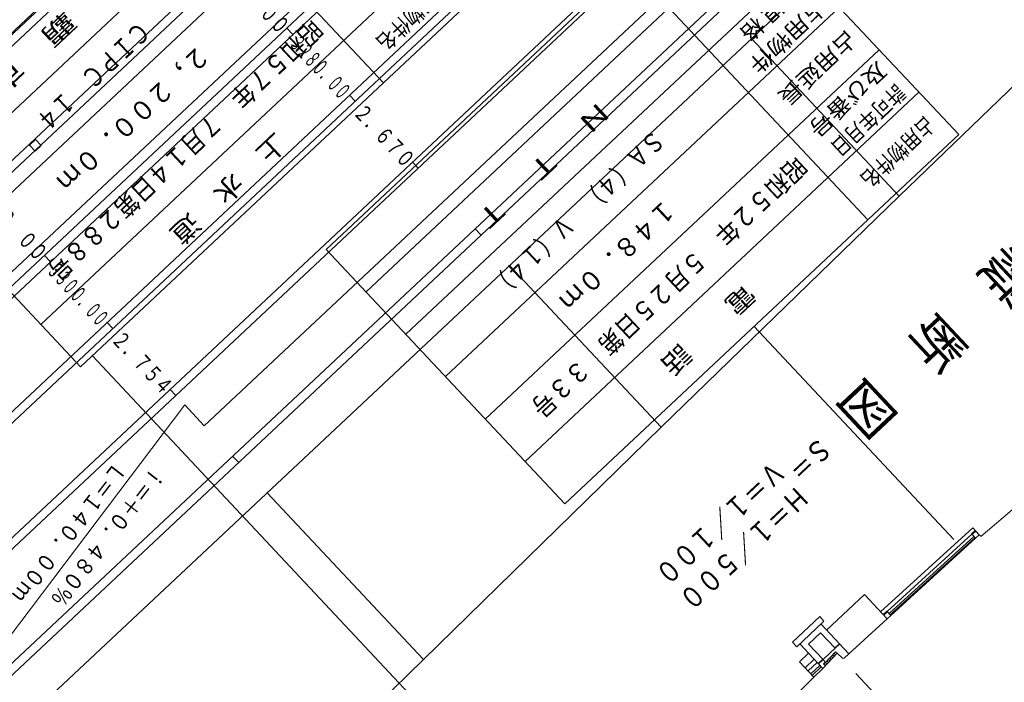
# Model space of a CAD drawing. Extents: x 17610 to 17908, y 23755 to 24050.
# Drawn here: x 17689 to 17748, y 23910 to 23950 of the extents above; entities that cross this region are included whole.
import ezdxf

# ---------------------------------------------------------------- set-up
doc = ezdxf.new("R2010")
doc.units = 0
for name, color, linetype, lineweight in [('\\M+5A4BD\\M+5A4CE\\M+5CBFB', 136, 'Continuous', 0), ('\\M+5BAE1\\M+5B6CF\\M+587ED', 4, 'Continuous', 0), ('\\M+5BF6B\\M+5B6CF\\M+587ED', 62, 'Continuous', 0)]:
    doc.layers.add(name, color=color, linetype=linetype, lineweight=lineweight)
doc.styles.add('\\M+5A3CD\\M+5A3D3 \\M+5A5B4\\M+5A5B7\\M+5A5C3\\M+5A5AF', font='MS Gothic.ttf')

msp = doc.modelspace()

# ---------------------------------------------------------------- linework, layer by layer
at = {"layer": '\\M+5A4BD\\M+5A4CE\\M+5CBFB', "linetype": 'Continuous', "lineweight": 13}
for p, q in [((17704.541, 23964.082), (17680.836, 23941.851)), ((17706.935, 23961.529), (17683.23, 23939.298)), ((17711.041, 23946.187), (17696.676, 23961.504)), ((17709.329, 23958.976), (17685.624, 23936.745)), ((17731.293, 23958.385), (17707.588, 23936.154)), ((17745.658, 23943.068), (17731.293, 23958.385)), ((17711.723, 23956.423), (17688.018, 23934.192)), ((17733.687, 23955.832), (17709.983, 23933.601)), ((17714.117, 23953.87), (17690.412, 23931.64)), ((17736.082, 23953.279), (17712.377, 23931.049)), ((17740.188, 23937.938), (17725.823, 23953.255)), ((17716.511, 23951.318), (17692.806, 23929.087)), ((17738.476, 23950.727), (17714.771, 23928.496)), ((17740.87, 23948.174), (17717.165, 23925.943)), ((17743.264, 23945.621), (17719.559, 23923.39)), ((17692.806, 23929.087), (17678.442, 23944.404)), ((17690.084, 23942.765), (17689.72, 23942.423)), ((17690.426, 23942.4), (17690.084, 23942.765)), ((17745.658, 23943.068), (17721.953, 23920.837)), ((17689.72, 23942.423), (17690.062, 23942.058)), ((17690.062, 23942.058), (17690.426, 23942.4)), ((17721.953, 23920.837), (17707.588, 23936.154)), ((17733.34, 23931.516), (17745.371, 23918.688)), ((17693.514, 23929.75), (17722.974, 23898.337))]:
    msp.add_line(p, q, dxfattribs=at)
at = {"layer": '\\M+5BAE1\\M+5B6CF\\M+587ED', "linetype": 'Continuous', "lineweight": 13}
for p, q in [((17746.998, 23918.87), (17749.289, 23920.813)), ((17740.961, 23914.344), (17746.508, 23919.392)), ((17746.457, 23919.008), (17741.354, 23914.363)), ((17746.577, 23918.88), (17741.473, 23914.236)), ((17746.44, 23919.026), (17746.659, 23919.231)), ((17746.475, 23918.99), (17746.44, 23919.026)), ((17746.475, 23918.99), (17746.693, 23919.195)), ((17746.68, 23918.771), (17746.475, 23918.99)), ((17746.899, 23918.976), (17746.508, 23919.392)), ((17746.693, 23919.195), (17746.659, 23919.231)), ((17746.899, 23918.976), (17746.68, 23918.771)), ((17746.964, 23918.907), (17746.899, 23918.976)), ((17746.964, 23918.907), (17746.998, 23918.87)), ((17746.646, 23918.807), (17741.542, 23914.163)), ((17746.68, 23918.771), (17741.576, 23914.126)), ((17737.709, 23913.242), (17739.989, 23915.38)), ((17741.357, 23913.921), (17739.989, 23915.38)), ((17741.118, 23914.176), (17741.337, 23914.382)), ((17741.152, 23914.14), (17741.118, 23914.176)), ((17741.152, 23914.14), (17741.371, 23914.345)), ((17741.576, 23914.126), (17741.337, 23914.382)), ((17741.371, 23914.345), (17741.337, 23914.382)), ((17741.576, 23914.126), (17741.357, 23913.921)), ((17735.651, 23912.513), (17737.292, 23914.053)), ((17735.908, 23912.24), (17737.458, 23913.693)), ((17737.549, 23913.779), (17737.292, 23914.053)), ((17738.478, 23912.423), (17737.367, 23913.608)), ((17737.458, 23913.693), (17737.549, 23913.779)), ((17739.043, 23911.821), (17741.357, 23913.921)), ((17737.35, 23913.078), (17736.62, 23912.394)), ((17738.222, 23912.148), (17737.35, 23913.078)), ((17735.651, 23912.513), (17735.908, 23912.24)), ((17737.202, 23911.226), (17736.09, 23912.411)), ((17737.492, 23911.464), (17736.62, 23912.394)), ((17738.478, 23912.423), (17738.205, 23912.166)), ((17738.222, 23912.148), (17738.495, 23912.404)), ((17739.043, 23911.821), (17738.478, 23912.423)), ((17736.077, 23911.328), (17736.62, 23911.845)), ((17738.222, 23912.148), (17737.219, 23911.207)), ((17738.336, 23911.844), (17737.475, 23910.934)), ((17738.25, 23911.935), (17737.562, 23911.207)), ((17738.164, 23911.662), (17738.078, 23911.753)), ((17738.25, 23911.753), (17738.164, 23911.844)), ((17738.336, 23911.844), (17738.25, 23911.935)), ((17738.336, 23911.844), (17738.663, 23911.558)), ((17739.043, 23911.821), (17738.764, 23911.559)), ((17736.077, 23911.328), (17736.932, 23910.416)), ((17736.419, 23910.963), (17736.962, 23911.481)), ((17736.59, 23910.781), (17737.133, 23911.298)), ((17737.202, 23911.226), (17737.475, 23911.482)), ((17737.475, 23910.934), (17737.202, 23911.226)), ((17737.492, 23911.464), (17737.219, 23911.207)), ((17737.492, 23911.464), (17737.631, 23911.316)), ((17737.631, 23911.316), (17737.528, 23911.207)), ((17737.629, 23911.099), (17737.528, 23911.207)), ((17737.562, 23911.207), (17737.647, 23911.116)), ((17737.733, 23911.207), (17737.648, 23911.298)), ((17737.82, 23911.298), (17737.734, 23911.389)), ((17737.906, 23911.389), (17737.82, 23911.48)), ((17737.992, 23911.48), (17737.906, 23911.571)), ((17738.078, 23911.571), (17737.992, 23911.662)), ((17737.304, 23911.116), (17736.761, 23910.599)), ((17737.39, 23911.025), (17736.847, 23910.508)), ((17737.475, 23910.934), (17736.932, 23910.416)), ((17746.025, 23903.644), (17739.47, 23910.634)), ((17716.926, 23890.634), (17736.932, 23910.416))]:
    msp.add_line(p, q, dxfattribs=at)
msp.add_arc((17738.712, 23911.614), 0.075, 228.87884, 313.13398, dxfattribs=at)
at = {"layer": '\\M+5BF6B\\M+5B6CF\\M+587ED', "linetype": 'Continuous', "lineweight": 13}
for p, q in [((17621.011, 23885.632), (17783.649, 24038.157)), ((17621.353, 23885.267), (17783.991, 24037.792)), ((17624.794, 23881.597), (17787.433, 24034.122)), ((17625.136, 23881.233), (17787.775, 24033.757)), ((17628.557, 23877.585), (17791.195, 24030.11)), ((17628.92, 23877.198), (17791.559, 24029.723)), ((17632.34, 23873.551), (17794.979, 24026.075)), ((17632.682, 23873.186), (17795.321, 24025.711)), ((17636.124, 23869.516), (17798.763, 24022.041)), ((17636.466, 23869.151), (17799.105, 24021.676)), ((17639.886, 23865.504), (17802.525, 24018.029)), ((17640.25, 23865.117), (17802.888, 24017.642)), ((17641.96, 23863.293), (17804.599, 24015.818)), ((17700.246, 23925.537), (17742.347, 23965.021)), ((17756.472, 23953.248), (17742.076, 23939.361)), ((17705.214, 23949.476), (17705.578, 23949.089)), ((17733.183, 23948.844), (17742.076, 23939.361)), ((17708.998, 23945.442), (17709.34, 23945.077)), ((17712.782, 23941.407), (17713.124, 23941.042)), ((17742.076, 23939.361), (17727.746, 23925.451)), ((17716.544, 23937.395), (17716.908, 23937.008)), ((17690.626, 23935.795), (17690.989, 23935.407)), ((17718.618, 23935.184), (17727.746, 23925.451)), ((17694.41, 23931.76), (17694.752, 23931.396)), ((17698.193, 23927.726), (17698.535, 23927.361)), ((17699.07, 23926.791), (17686.833, 23910.602)), ((17700.246, 23925.537), (17699.07, 23926.791)), ((17727.746, 23925.451), (17713.435, 23911.473)), ((17701.956, 23923.714), (17702.319, 23923.326)), ((17704.029, 23921.503), (17713.435, 23911.473)), ((17713.435, 23911.473), (17699.717, 23898.051))]:
    msp.add_line(p, q, dxfattribs=at)

# ---------------------------------------------------------------- texts
at = {"layer": '\\M+5A4BD\\M+5A4CE\\M+5CBFB', "linetype": 'Continuous', "lineweight": 13, "style": '\\M+5A3CD\\M+5A3D3 \\M+5A5B4\\M+5A5B7\\M+5A5C3\\M+5A5AF'}
for s, height, width, p in [('那\u3000覇\u3000市', 1.143, 1.3632, (17694.976, 23953.451)), ('占用物件名', 0.9525, 0.852, (17714.552, 23952.494)), ('の 規 格', 0.9525, 1.071125, (17735.917, 23952.541)), ('占用物件', 0.9525, 1.1275, (17737.206, 23951.35)), ('ＣＩＰＣ\u3000１４', 1.143, 0.794362, (17696.367, 23949.958)), ('昭和５７年\u3000７月１４日第２８８号', 1.143, 0.881125, (17706.717, 23950.068)), ('占用延長', 0.9525, 1.1275, (17739.001, 23949.436)), ('２，２００．０ｍ', 1.143, 0.95576, (17699.947, 23948.516)), ('及び番号', 0.9525, 1.1275, (17740.797, 23947.521)), ('許可年月日', 0.9525, 0.852, (17741.903, 23946.159)), ('Ｎ\u3000Ｔ\u3000Ｔ', 1.143, 1.3632, (17724.123, 23945.202)), ('占用物件名', 0.9525, 0.852, (17743.698, 23944.244)), ('上\u3000水\u3000道', 1.143, 1.136, (17704.552, 23943.24)), ('ＳＡ（４）\u3000Ｖ（１４）', 1.143, 0.800484, (17727.337, 23943.418)), ('昭和５２年\u3000５月２５日第\u3000３３号', 1.143, 0.881125, (17735.864, 23941.818)), ('１４８．０ｍ', 1.143, 0.949867, (17727.999, 23939.241)), ('電\u3000\u3000話', 1.143, 1.1275, (17732.787, 23934.135))]:
    msp.add_text(s, height=height, rotation=223.16195, dxfattribs=dict(at, width=width)).set_placement(p)
at = {"layer": '\\M+5BF6B\\M+5B6CF\\M+587ED', "linetype": 'Continuous', "lineweight": 13, "style": '\\M+5A3CD\\M+5A3D3 \\M+5A5B4\\M+5A5B7\\M+5A5C3\\M+5A5AF'}
for s, height, rotation, width, p in [('２０．００', 0.9677, 313.16195, 0.700787, (17701.618, 23952.397)), ('３２８０．００', 0.9688, 313.16195, 0.5, (17705.295, 23948.476)), ('２．６７０', 0.9677, 313.16195, 0.700787, (17709.164, 23944.351)), ('２０．００', 0.9677, 313.16195, 0.700787, (17687.053, 23938.737)), ('縦\u3000断\u3000図', 2.5, 223.16195, 0.8528, (17748.844, 23936.416)), ('３３００．００', 0.9688, 313.16195, 0.5, (17690.729, 23934.817)), ('２．７５４', 0.9677, 313.16195, 0.700787, (17694.599, 23930.691)), ('Ｓ＝', 1.2497, 223.16195, 0.832317, (17737.349, 23924.952)), ('Ｌ＝１４０．００ｍ', 0.9677, 232.16195, 0.858268, (17694.871, 23923.411)), ('Ｖ＝１／１００', 1.2497, 223.16195, 0.832317, (17734.518, 23923.539)), ('ｉ＝＋０．４８０％', 0.9677, 232.16195, 0.858268, (17697.196, 23923.187)), ('Ｈ＝１／５００', 1.2497, 223.16195, 0.832317, (17735.95, 23922.012))]:
    msp.add_text(s, height=height, rotation=rotation, dxfattribs=dict(at, width=width)).set_placement(p)

doc.saveas('drawing.dxf')
